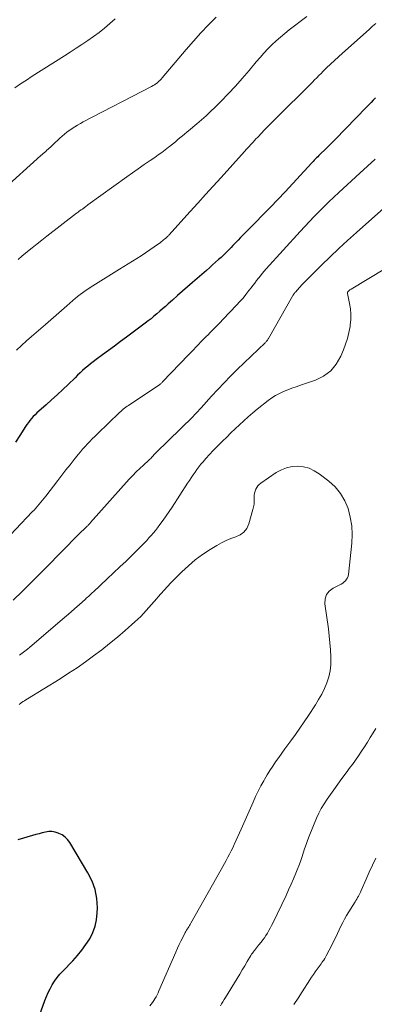
# Model space of a CAD drawing. Units: feet. Extents: x 1960000 to 1965000, y 540000 to 545000.
# Drawn here: x 1961279 to 1961342, y 541289 to 541464 of the extents above; entities that cross this region are included whole.
import ezdxf

# ---------------------------------------------------------------- set-up
doc = ezdxf.new("R2010")
doc.units = ezdxf.units.FT
doc.header["$LTSCALE"] = 100
doc.header["$MEASUREMENT"] = 0
doc.layers.add('CONTOUR INDEX', color=32, linetype='Continuous', lineweight=25)
doc.layers.add('CONTOUR INTERMEDIATE', color=40, linetype='Continuous', lineweight=15)

msp = doc.modelspace()

# ---------------------------------------------------------------- linework, layer by layer
at = {"layer": 'CONTOUR INDEX', "flags": 128}
for points, elevation in [([(1961341.75, 541449.7), (1961341.36, 541449.29), (1961340.97, 541448.87), (1961340.57, 541448.46), (1961340.18, 541448.05), (1961334.63, 541442.33), (1961334.15, 541441.84), (1961333.68, 541441.36), (1961333.19, 541440.89), (1961332.71, 541440.42), (1961332.16, 541439.89), (1961331.94, 541439.69), (1961331.73, 541439.48), (1961331.52, 541439.27), (1961331.31, 541439.06), (1961331.1, 541438.85), (1961330.89, 541438.64), (1961330.69, 541438.42), (1961330.48, 541438.21), (1961325.73, 541433.08), (1961324.44, 541431.71), (1961323.15, 541430.34), (1961321.83, 541428.98), (1961320.51, 541427.63), (1961318.69, 541425.8), (1961318.28, 541425.37), (1961317.86, 541424.95), (1961317.45, 541424.52), (1961317.03, 541424.09), (1961316.79, 541423.84), (1961316.5, 541423.53), (1961316.21, 541423.23), (1961315.91, 541422.93), (1961315.62, 541422.63), (1961315.32, 541422.33), (1961315.02, 541422.04), (1961314.71, 541421.75), (1961314.4, 541421.46), (1961313.96, 541421.07), (1961313.43, 541420.59), (1961312.89, 541420.11), (1961312.36, 541419.63), (1961311.82, 541419.16), (1961309.36, 541417.02), (1961308.47, 541416.24), (1961307.58, 541415.46), (1961306.69, 541414.69), (1961305.81, 541413.91), (1961305.04, 541413.23), (1961304.54, 541412.79), (1961304.04, 541412.35), (1961303.53, 541411.91), (1961303.03, 541411.47), (1961302.52, 541411.04), (1961302, 541410.61), (1961301.48, 541410.2), (1961300.94, 541409.79), (1961297.67, 541407.35), (1961296.61, 541406.56), (1961295.54, 541405.77), (1961294.47, 541404.99), (1961293.41, 541404.21), (1961292.26, 541403.37), (1961291.77, 541403), (1961291.29, 541402.63), (1961290.81, 541402.23), (1961290.35, 541401.83), (1961289.89, 541401.42), (1961289.44, 541401.01), (1961288.99, 541400.59), (1961288.54, 541400.16), (1961287.31, 541398.97), (1961286.35, 541398.06), (1961285.38, 541397.15), (1961284.4, 541396.26), (1961283.42, 541395.38), (1961282.11, 541394.23), (1961281.77, 541393.93), (1961281.45, 541393.62), (1961281.14, 541393.29), (1961280.83, 541392.96), (1961280.54, 541392.62), (1961280.27, 541392.26), (1961280.01, 541391.9), (1961279.76, 541391.52), (1961278.76, 541389.92), (1961278.01, 541388.74)], 980), ([(1961281.56, 541285.32), (1961283.2, 541289.97), (1961283.48, 541290.69), (1961283.79, 541291.39), (1961284.14, 541292.08), (1961284.51, 541292.76), (1961284.93, 541293.41), (1961285.37, 541294.03), (1961285.86, 541294.63), (1961286.38, 541295.2), (1961288.14, 541297.02), (1961288.96, 541297.93), (1961289.75, 541298.88), (1961290.47, 541299.88), (1961291.14, 541300.91), (1961291.69, 541301.99), (1961292.12, 541303.11), (1961292.36, 541304.28), (1961292.48, 541305.48), (1961292.5, 541306.37), (1961292.39, 541308.01), (1961292.11, 541309.6), (1961291.56, 541311.12), (1961290.83, 541312.6), (1961287.61, 541317.94), (1961287.23, 541318.46), (1961286.79, 541318.91), (1961286.27, 541319.27), (1961285.69, 541319.56), (1961285.56, 541319.62), (1961285, 541319.78), (1961284.44, 541319.87), (1961283.88, 541319.86), (1961283.3, 541319.78), (1961282.73, 541319.64), (1961282.16, 541319.5), (1961281.59, 541319.34), (1961281.02, 541319.18), (1961278.41, 541318.39)], 960)]:
    msp.add_lwpolyline(points, dxfattribs=dict(at, elevation=elevation))
at = {"layer": 'CONTOUR INTERMEDIATE', "flags": 128}
for points, elevation in [([(1961313.56, 541463.96), (1961312.18, 541462.58), (1961310.83, 541461.17), (1961309.51, 541459.72), (1961308.23, 541458.24), (1961303.99, 541453.22), (1961303.78, 541452.99), (1961303.57, 541452.77), (1961303.35, 541452.56), (1961303.12, 541452.36), (1961302.88, 541452.17), (1961302.64, 541452), (1961302.38, 541451.84), (1961302.11, 541451.69), (1961290, 541445.41), (1961289.49, 541445.14), (1961288.99, 541444.86), (1961288.5, 541444.56), (1961288.01, 541444.25), (1961287.96, 541444.22), (1961287.52, 541443.91), (1961287.08, 541443.59), (1961286.66, 541443.25), (1961286.24, 541442.89), (1961285.84, 541442.53), (1961285.44, 541442.16), (1961285.04, 541441.79), (1961284.64, 541441.42), (1961284.18, 541440.98), (1961283.97, 541440.78), (1961283.76, 541440.59), (1961283.55, 541440.4), (1961283.34, 541440.21), (1961283.13, 541440.02), (1961282.92, 541439.83), (1961282.71, 541439.64), (1961282.5, 541439.45), (1961275.55, 541433.22)], 992), ([(1961295.66, 541463.64), (1961294.72, 541462.83), (1961293.77, 541462.03), (1961292.8, 541461.26), (1961291.8, 541460.53), (1961290.79, 541459.82), (1961289.76, 541459.13), (1961288.73, 541458.45), (1961287.69, 541457.78), (1961286.65, 541457.11), (1961280.97, 541453.49), (1961279.93, 541452.82), (1961278.9, 541452.14), (1961277.88, 541451.44)], 996), ([(1961341.83, 541462.84), (1961341.25, 541462.34), (1961340.68, 541461.83), (1961340.11, 541461.32), (1961335.92, 541457.58), (1961335.21, 541456.93), (1961334.5, 541456.28), (1961333.8, 541455.62), (1961333.1, 541454.96), (1961332.5, 541454.37), (1961332.11, 541453.99), (1961331.73, 541453.61), (1961331.34, 541453.22), (1961330.96, 541452.84), (1961330.58, 541452.45), (1961330.19, 541452.06), (1961329.81, 541451.67), (1961329.42, 541451.29), (1961325.06, 541446.95), (1961324.35, 541446.25), (1961323.64, 541445.54), (1961322.94, 541444.83), (1961322.24, 541444.12), (1961321.4, 541443.26), (1961321.13, 541442.97), (1961320.85, 541442.69), (1961320.58, 541442.4), (1961320.31, 541442.11), (1961320.08, 541441.86), (1961319.69, 541441.45), (1961319.31, 541441.03), (1961318.93, 541440.62), (1961318.55, 541440.2), (1961314.4, 541435.58), (1961313.03, 541434.07), (1961311.67, 541432.56), (1961310.3, 541431.05), (1961308.93, 541429.55), (1961305.13, 541425.36), (1961305.07, 541425.29), (1961305, 541425.23), (1961304.94, 541425.16), (1961304.87, 541425.1), (1961304.81, 541425.04), (1961304.74, 541424.97), (1961304.67, 541424.91), (1961304.6, 541424.85), (1961304.39, 541424.68), (1961304.22, 541424.53), (1961304.04, 541424.39), (1961303.86, 541424.25), (1961303.67, 541424.11), (1961302.54, 541423.31), (1961301.79, 541422.78), (1961301.03, 541422.26), (1961300.25, 541421.75), (1961299.48, 541421.26), (1961296.42, 541419.35), (1961295.48, 541418.77), (1961294.54, 541418.19), (1961293.6, 541417.61), (1961292.65, 541417.03), (1961291.71, 541416.45), (1961291.24, 541416.15), (1961290.78, 541415.85), (1961290.32, 541415.53), (1961289.87, 541415.21), (1961289.43, 541414.87), (1961288.99, 541414.53), (1961288.57, 541414.18), (1961288.14, 541413.82), (1961287.08, 541412.89), (1961286.13, 541412.06), (1961285.18, 541411.24), (1961284.23, 541410.41), (1961283.28, 541409.58), (1961280.84, 541407.46), (1961279.93, 541406.67), (1961279.04, 541405.86), (1961278.15, 541405.05)], 984), ([(1961329.6, 541464.04), (1961326.49, 541461.7), (1961325.69, 541461.08), (1961324.91, 541460.43), (1961324.15, 541459.75), (1961323.41, 541459.06), (1961322.69, 541458.34), (1961321.99, 541457.6), (1961321.31, 541456.84), (1961320.65, 541456.07), (1961319.36, 541454.54), (1961318.16, 541453.13), (1961316.94, 541451.76), (1961315.68, 541450.41), (1961314.4, 541449.08), (1961313.35, 541448.03), (1961312.56, 541447.26), (1961311.76, 541446.51), (1961310.93, 541445.78), (1961310.09, 541445.06), (1961309.43, 541444.52), (1961308.91, 541444.09), (1961308.39, 541443.66), (1961307.87, 541443.22), (1961307.35, 541442.78), (1961306.83, 541442.34), (1961306.31, 541441.91), (1961305.79, 541441.48), (1961305.26, 541441.06), (1961305.12, 541440.95), (1961304.52, 541440.48), (1961303.91, 541440.02), (1961303.28, 541439.57), (1961302.66, 541439.14), (1961301.83, 541438.58), (1961300.79, 541437.86), (1961299.75, 541437.14), (1961298.72, 541436.41), (1961297.69, 541435.68), (1961290.82, 541430.73), (1961290.68, 541430.62), (1961290.54, 541430.52), (1961290.4, 541430.42), (1961290.26, 541430.31), (1961290.1, 541430.19), (1961290.04, 541430.14), (1961289.98, 541430.1), (1961289.91, 541430.06), (1961289.85, 541430.01), (1961289.74, 541429.94), (1961289.65, 541429.88), (1961289.35, 541429.67), (1961289.21, 541429.57), (1961289.07, 541429.46), (1961288.93, 541429.36), (1961288.8, 541429.26), (1961283.52, 541425.19), (1961282.66, 541424.52), (1961281.81, 541423.85), (1961280.96, 541423.17), (1961280.11, 541422.48), (1961279.79, 541422.22), (1961279.11, 541421.66), (1961278.44, 541421.08)], 988), ([(1961341.7, 541438.82), (1961340.34, 541437.58), (1961338.97, 541436.33), (1961335.25, 541432.92), (1961334.37, 541432.09), (1961333.49, 541431.26), (1961332.62, 541430.41), (1961331.76, 541429.56), (1961330.91, 541428.7), (1961330.07, 541427.82), (1961329.24, 541426.94), (1961328.42, 541426.05), (1961322.41, 541419.41), (1961322.05, 541419), (1961321.7, 541418.6), (1961321.36, 541418.18), (1961321.02, 541417.76), (1961320.69, 541417.34), (1961320.37, 541416.91), (1961320.04, 541416.49), (1961319.71, 541416.06), (1961319.34, 541415.57), (1961318.82, 541414.91), (1961318.29, 541414.26), (1961317.73, 541413.63), (1961317.16, 541413.01), (1961314.77, 541410.5), (1961314.2, 541409.9), (1961313.61, 541409.3), (1961313.03, 541408.71), (1961312.44, 541408.12), (1961312.15, 541407.84), (1961311.71, 541407.39), (1961311.26, 541406.94), (1961310.82, 541406.49), (1961310.39, 541406.03), (1961309.95, 541405.57), (1961309.52, 541405.12), (1961309.08, 541404.66), (1961308.64, 541404.2), (1961304.06, 541399.42), (1961303.97, 541399.33), (1961303.88, 541399.25), (1961303.79, 541399.16), (1961303.7, 541399.08), (1961303.6, 541399), (1961303.5, 541398.93), (1961303.4, 541398.85), (1961303.3, 541398.78), (1961298.24, 541395.45), (1961298, 541395.28), (1961297.76, 541395.12), (1961297.53, 541394.94), (1961297.3, 541394.76), (1961297.07, 541394.58), (1961296.85, 541394.39), (1961296.64, 541394.2), (1961296.42, 541394), (1961292.5, 541390.22), (1961292.05, 541389.78), (1961291.6, 541389.34), (1961291.17, 541388.9), (1961290.73, 541388.44), (1961290.31, 541387.98), (1961289.89, 541387.52), (1961289.48, 541387.04), (1961289.08, 541386.56), (1961288.39, 541385.7), (1961287.65, 541384.78), (1961286.92, 541383.85), (1961286.19, 541382.92), (1961285.48, 541381.98), (1961283.37, 541379.2), (1961283.09, 541378.84), (1961282.8, 541378.48), (1961282.51, 541378.12), (1961282.21, 541377.77), (1961281.91, 541377.43), (1961281.6, 541377.08), (1961281.29, 541376.75), (1961280.97, 541376.41), (1961275.13, 541370.32)], 976), ([(1961349.67, 541435.88), (1961338.37, 541425.87), (1961336.8, 541424.46), (1961335.25, 541423.03), (1961333.72, 541421.57), (1961332.21, 541420.1), (1961330.16, 541418.07), (1961329.69, 541417.59), (1961329.23, 541417.12), (1961328.77, 541416.63), (1961328.32, 541416.14), (1961327.57, 541415.33), (1961327.49, 541415.24), (1961327.42, 541415.15), (1961327.35, 541415.06), (1961327.28, 541414.97), (1961327.22, 541414.88), (1961327.15, 541414.78), (1961327.09, 541414.69), (1961327.03, 541414.59), (1961322.8, 541407.13), (1961322.73, 541407.02), (1961322.67, 541406.92), (1961322.6, 541406.82), (1961322.52, 541406.72), (1961322.45, 541406.63), (1961322.37, 541406.53), (1961322.28, 541406.44), (1961322.19, 541406.36), (1961317.25, 541401.59), (1961316.09, 541400.44), (1961314.95, 541399.28), (1961313.83, 541398.1), (1961312.73, 541396.89), (1961310.9, 541394.85), (1961310.72, 541394.66), (1961310.55, 541394.47), (1961310.37, 541394.27), (1961310.19, 541394.08), (1961310.01, 541393.89), (1961309.83, 541393.7), (1961309.65, 541393.52), (1961309.46, 541393.33), (1961302.85, 541386.9), (1961302.81, 541386.86), (1961302.77, 541386.82), (1961302.73, 541386.78), (1961302.7, 541386.74), (1961302.66, 541386.7), (1961302.63, 541386.65), (1961302.59, 541386.61), (1961302.55, 541386.57), (1961302.3, 541386.27), (1961302.13, 541386.09), (1961301.96, 541385.9), (1961301.78, 541385.73), (1961301.6, 541385.56), (1961300.65, 541384.71), (1961300, 541384.1), (1961299.37, 541383.49), (1961298.75, 541382.85), (1961298.15, 541382.2), (1961291.28, 541374.53), (1961291.22, 541374.46), (1961291.16, 541374.39), (1961291.1, 541374.33), (1961291.04, 541374.26), (1961290.97, 541374.19), (1961290.91, 541374.12), (1961290.84, 541374.06), (1961290.78, 541373.99), (1961290.71, 541373.93), (1961290.61, 541373.83), (1961290.51, 541373.73), (1961290.41, 541373.63), (1961290.31, 541373.53), (1961290.28, 541373.5), (1961290.17, 541373.39), (1961290.05, 541373.27), (1961289.94, 541373.16), (1961289.83, 541373.05), (1961285.58, 541368.77), (1961284, 541367.18), (1961282.41, 541365.59), (1961280.82, 541364), (1961279.22, 541362.42), (1961277.6, 541360.81)], 972), ([(1961349.65, 541423.19), (1961337.46, 541415.84), (1961337.35, 541415.78), (1961337.24, 541415.7), (1961337.14, 541415.63), (1961337.04, 541415.55), (1961336.93, 541415.46), (1961336.89, 541415.42), (1961336.85, 541415.38), (1961336.82, 541415.33), (1961336.79, 541415.29), (1961336.78, 541415.23), (1961336.77, 541415.18), (1961336.77, 541415.13), (1961336.77, 541415.07), (1961337.17, 541413.29), (1961337.33, 541412.35), (1961337.41, 541411.4), (1961337.39, 541410.45), (1961337.29, 541409.49), (1961337.25, 541409.25), (1961337.04, 541408.18), (1961336.78, 541407.13), (1961336.44, 541406.09), (1961336.07, 541405.07), (1961335.61, 541403.96), (1961334.8, 541402.56), (1961333.82, 541401.36), (1961332.55, 541400.45), (1961331.11, 541399.73), (1961328.46, 541398.83), (1961327.71, 541398.57), (1961326.96, 541398.29), (1961326.22, 541398.01), (1961325.48, 541397.71), (1961324.76, 541397.38), (1961324.07, 541397.02), (1961323.4, 541396.59), (1961322.76, 541396.13), (1961320.82, 541394.59), (1961320.01, 541393.93), (1961319.21, 541393.25), (1961318.43, 541392.56), (1961317.67, 541391.85), (1961316.91, 541391.13), (1961316.15, 541390.4), (1961315.4, 541389.67), (1961314.65, 541388.94), (1961314.37, 541388.67), (1961313.69, 541387.98), (1961313.02, 541387.29), (1961312.37, 541386.59), (1961311.72, 541385.87), (1961311.23, 541385.31), (1961310.85, 541384.86), (1961310.48, 541384.4), (1961310.13, 541383.93), (1961309.79, 541383.45), (1961309.46, 541382.97), (1961309.13, 541382.48), (1961308.8, 541381.99), (1961308.48, 541381.49), (1961305.75, 541377.28), (1961305.23, 541376.49), (1961304.69, 541375.72), (1961304.14, 541374.95), (1961303.58, 541374.19), (1961303.14, 541373.62), (1961302.78, 541373.16), (1961302.41, 541372.7), (1961302.03, 541372.25), (1961301.64, 541371.81), (1961301.24, 541371.38), (1961300.83, 541370.95), (1961300.42, 541370.53), (1961300, 541370.12), (1961298.66, 541368.8), (1961297.57, 541367.74), (1961296.47, 541366.68), (1961295.36, 541365.63), (1961294.25, 541364.58), (1961291.79, 541362.31), (1961291.61, 541362.14), (1961291.44, 541361.98), (1961291.26, 541361.82), (1961291.08, 541361.66), (1961290.9, 541361.49), (1961290.72, 541361.33), (1961290.54, 541361.17), (1961290.37, 541361.01), (1961289.25, 541360.01), (1961288.52, 541359.35), (1961287.77, 541358.69), (1961287.03, 541358.04), (1961286.28, 541357.39), (1961280.54, 541352.5), (1961280.1, 541352.13), (1961279.65, 541351.77), (1961279.19, 541351.41), (1961278.72, 541351.06)], 968), ([(1961301.78, 541289.05), (1961302.02, 541289.35), (1961302.26, 541289.66), (1961302.48, 541289.98), (1961302.69, 541290.31), (1961302.89, 541290.64), (1961303.07, 541290.99), (1961303.24, 541291.34), (1961303.41, 541291.69), (1961306.39, 541298.56), (1961306.68, 541299.22), (1961306.98, 541299.87), (1961307.3, 541300.51), (1961307.63, 541301.15), (1961308.07, 541301.99), (1961308.19, 541302.21), (1961308.3, 541302.41), (1961308.42, 541302.62), (1961308.55, 541302.83), (1961308.67, 541303.03), (1961308.79, 541303.24), (1961308.91, 541303.45), (1961309.03, 541303.65), (1961314.43, 541313.14), (1961314.73, 541313.69), (1961315.03, 541314.23), (1961315.33, 541314.78), (1961315.62, 541315.33), (1961315.91, 541315.88), (1961316.19, 541316.44), (1961316.46, 541317), (1961316.72, 541317.57), (1961316.79, 541317.71), (1961317.08, 541318.36), (1961317.37, 541319), (1961317.66, 541319.64), (1961317.95, 541320.29), (1961320.08, 541325.1), (1961320.52, 541326.06), (1961320.98, 541327.01), (1961321.46, 541327.94), (1961321.97, 541328.87), (1961322.09, 541329.09), (1961322.56, 541329.89), (1961323.04, 541330.68), (1961323.55, 541331.46), (1961324.07, 541332.23), (1961324.61, 541332.98), (1961325.15, 541333.74), (1961325.7, 541334.49), (1961326.25, 541335.24), (1961326.76, 541335.94), (1961327.56, 541337.04), (1961328.34, 541338.15), (1961329.11, 541339.28), (1961329.87, 541340.41), (1961331.12, 541342.3), (1961331.69, 541343.24), (1961332.23, 541344.2), (1961332.7, 541345.2), (1961333.14, 541346.21), (1961333.47, 541347.25), (1961333.72, 541348.31), (1961333.83, 541349.39), (1961333.86, 541350.49), (1961333.85, 541350.77), (1961333.78, 541352.01), (1961333.69, 541353.25), (1961333.56, 541354.49), (1961333.41, 541355.73), (1961332.78, 541360.18), (1961332.83, 541361.04), (1961333.06, 541361.8), (1961333.57, 541362.42), (1961334.25, 541362.95), (1961335.42, 541363.51), (1961335.7, 541363.66), (1961335.96, 541363.84), (1961336.21, 541364.04), (1961336.44, 541364.25), (1961336.63, 541364.5), (1961336.79, 541364.76), (1961336.89, 541365.05), (1961336.96, 541365.35), (1961337.54, 541370.9), (1961337.6, 541372.44), (1961337.54, 541373.98), (1961337.29, 541375.49), (1961336.92, 541377), (1961336.33, 541378.4), (1961335.58, 541379.7), (1961334.61, 541380.85), (1961333.49, 541381.88), (1961331.78, 541383.18), (1961330.91, 541383.72), (1961330, 541384.14), (1961329.03, 541384.38), (1961328.02, 541384.5), (1961327, 541384.43), (1961326.01, 541384.23), (1961325.08, 541383.86), (1961324.18, 541383.37), (1961321.45, 541381.53), (1961321.17, 541381.3), (1961320.92, 541381.05), (1961320.72, 541380.75), (1961320.55, 541380.43), (1961320.43, 541380.09), (1961320.34, 541379.74), (1961320.29, 541379.38), (1961320.28, 541379.02), (1961320.29, 541378.77), (1961320.28, 541378.29), (1961320.24, 541377.8), (1961320.16, 541377.32), (1961320.05, 541376.85), (1961319.31, 541374.3), (1961318.95, 541373.52), (1961318.46, 541372.85), (1961317.8, 541372.37), (1961317.03, 541372), (1961316.16, 541371.7), (1961315.3, 541371.36), (1961314.48, 541370.96), (1961313.68, 541370.51), (1961312.49, 541369.79), (1961311.14, 541368.91), (1961309.84, 541367.96), (1961308.62, 541366.91), (1961307.45, 541365.81), (1961305.52, 541363.85), (1961304.93, 541363.23), (1961304.34, 541362.61), (1961303.77, 541361.98), (1961303.21, 541361.33), (1961303.03, 541361.12), (1961302.56, 541360.58), (1961302.1, 541360.04), (1961301.63, 541359.51), (1961301.16, 541358.97), (1961300.68, 541358.44), (1961300.18, 541357.93), (1961299.67, 541357.44), (1961299.14, 541356.96), (1961297.4, 541355.43), (1961296.04, 541354.27), (1961294.66, 541353.13), (1961293.26, 541352.02), (1961291.83, 541350.94), (1961290.38, 541349.89), (1961288.91, 541348.86), (1961287.41, 541347.88), (1961285.9, 541346.92), (1961280.11, 541343.36), (1961279.85, 541343.2), (1961279.59, 541343.03), (1961279.33, 541342.86), (1961279.07, 541342.69), (1961278.94, 541342.6), (1961278.63, 541342.38)], 964), ([(1961314.28, 541289.06), (1961314.51, 541289.42), (1961314.74, 541289.78), (1961314.96, 541290.14), (1961315.19, 541290.51), (1961317.25, 541293.9), (1961317.7, 541294.64), (1961318.15, 541295.39), (1961318.6, 541296.13), (1961319.05, 541296.88), (1961319.69, 541297.95), (1961319.82, 541298.16), (1961319.96, 541298.36), (1961320.1, 541298.56), (1961320.25, 541298.76), (1961320.31, 541298.84), (1961320.49, 541299.07), (1961320.67, 541299.31), (1961320.86, 541299.54), (1961321.04, 541299.77), (1961321.48, 541300.32), (1961321.79, 541300.71), (1961322.08, 541301.1), (1961322.35, 541301.51), (1961322.62, 541301.93), (1961322.87, 541302.36), (1961323.11, 541302.79), (1961323.33, 541303.23), (1961323.55, 541303.67), (1961325.91, 541308.58), (1961326.37, 541309.56), (1961326.82, 541310.55), (1961327.25, 541311.54), (1961327.67, 541312.54), (1961327.89, 541313.08), (1961328.18, 541313.81), (1961328.46, 541314.56), (1961328.71, 541315.3), (1961328.96, 541316.06), (1961329.2, 541316.81), (1961329.46, 541317.56), (1961329.73, 541318.3), (1961330.02, 541319.04), (1961331.33, 541322.24), (1961331.72, 541323.11), (1961332.15, 541323.96), (1961332.64, 541324.78), (1961333.17, 541325.58), (1961334.35, 541327.24), (1961335.08, 541328.25), (1961335.81, 541329.26), (1961336.56, 541330.27), (1961337.3, 541331.27), (1961337.66, 541331.74), (1961338.22, 541332.51), (1961338.77, 541333.29), (1961339.3, 541334.09), (1961339.82, 541334.89), (1961340.32, 541335.7), (1961340.83, 541336.51), (1961341.33, 541337.32), (1961341.84, 541338.13)], 968), ([(1961327.32, 541289.3), (1961328.05, 541290.41), (1961328.77, 541291.53), (1961330.12, 541293.64), (1961330.44, 541294.12), (1961330.76, 541294.6), (1961331.09, 541295.07), (1961331.43, 541295.53), (1961331.77, 541296), (1961331.94, 541296.23), (1961332.11, 541296.46), (1961332.28, 541296.69), (1961332.44, 541296.92), (1961332.61, 541297.15), (1961332.76, 541297.39), (1961332.9, 541297.64), (1961333.04, 541297.89), (1961334.07, 541299.92), (1961334.39, 541300.56), (1961334.71, 541301.2), (1961335.01, 541301.84), (1961335.32, 541302.49), (1961335.63, 541303.13), (1961335.95, 541303.77), (1961336.29, 541304.39), (1961336.65, 541305.01), (1961338.13, 541307.46), (1961338.28, 541307.7), (1961338.43, 541307.94), (1961338.58, 541308.19), (1961338.72, 541308.43), (1961338.86, 541308.68), (1961339, 541308.93), (1961339.12, 541309.18), (1961339.24, 541309.44), (1961340.1, 541311.43), (1961340.65, 541312.69), (1961341.22, 541313.93), (1961341.79, 541315.17)], 972)]:
    msp.add_lwpolyline(points, dxfattribs=dict(at, elevation=elevation))

doc.saveas('drawing.dxf')
